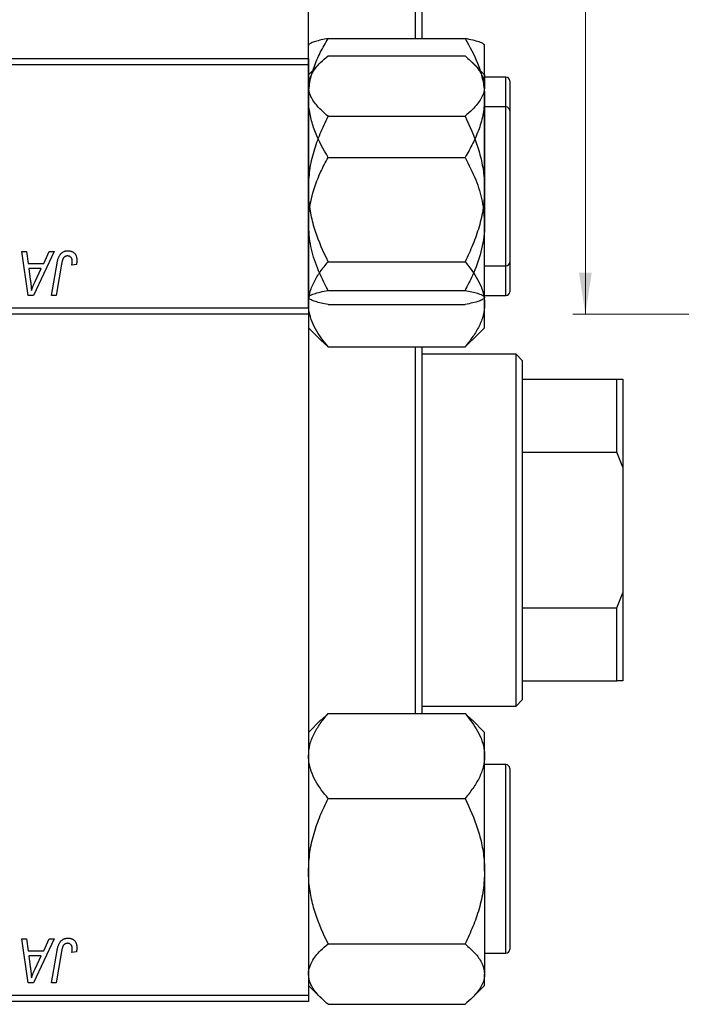
# Model space of a CAD drawing. Units: millimetres. Extents: x 15 to 463, y -11 to 292.
# Drawn here: x 201 to 254, y 123 to 201 of the extents above; entities that cross this region are included whole.
import ezdxf

# ---------------------------------------------------------------- set-up
doc = ezdxf.new("R2010")
doc.units = ezdxf.units.MM
doc.styles.add('SLDTEXTSTYLE0', font='TXT', dxfattribs={"width": 0.75})
doc.dimstyles.new('SLDDIMSTYLE0', dxfattribs={"dimtxt": 3.5, "dimasz": 3.302, "dimexe": 0, "dimexo": 0.0625, "dimgap": 0.875, "dimtad": 1, "dimdec": 0, "dimrnd": 1e-09, "dimzin": 12, "dimdsep": 46, "dimtxsty": 'SLDTEXTSTYLE0', "dimsah": 1, "dimcen": 0.09, "dimadec": 0, "dimazin": 3, "dimtfac": 1, "dimtdec": 0, "dimtofl": 0, "dimtmove": 0, "dimatfit": 3, "dimfxl": 1, "dimfrac": 2, "dimtolj": 1, "dimtzin": 12, "dimarcsym": 0})

# ---------------------------------------------------------------- blocks, each defined once
blk = doc.blocks.new('_D_2')
at = {"color": 7, "linetype": 'Continuous', "lineweight": 0}
for p, q in [((268.107, 252.852), (245.451, 252.852)), ((246.451, 177.852), (246.451, 252.852)), ((268.107, 177.852), (245.451, 177.852))]:
    blk.add_line(p, q, dxfattribs=at)
at = {"color": 7, "linetype": 'Continuous', "lineweight": 18}
for points in [[(246.451, 252.852), (245.943, 249.55), (246.959, 249.55)], [(246.451, 177.852), (246.959, 181.154), (245.943, 181.154)]]:
    blk.add_solid(points, dxfattribs=at)
at = {"color": 7, "linetype": 'Continuous', "lineweight": 18, "insert": (241.939, 213.227), "char_height": 3.5, "attachment_point": 1, "rotation": 90, "style": 'SLDTEXTSTYLE0'}
blk.add_mtext('75', dxfattribs=at)

msp = doc.modelspace()

# ---------------------------------------------------------------- linework, layer by layer
at = {"color": 7, "linetype": 'Continuous', "lineweight": 25}
for p, q in [((224.44, 178.352), (224.44, 252.352)), ((232.94, 199.781), (232.94, 230.923)), ((233.44, 230.923), (233.44, 199.781)), ((225.997, 199.781), (236.883, 199.781)), ((238.44, 199.265), (238.379, 199.326)), ((238.44, 195.055), (238.44, 199.265)), ((165.44, 198.185), (224.44, 198.185)), ((224.44, 198.185), (224.44, 197.685)), ((225.997, 198.4), (236.883, 198.4)), ((224.44, 197.685), (165.44, 197.685)), ((225.43, 197.888), (224.44, 196.898)), ((224.44, 197.685), (224.44, 123.685)), ((238.44, 196.898), (237.45, 197.888)), ((238.44, 196.898), (238.44, 195.997)), ((240.14, 196.702), (238.44, 196.702)), ((238.44, 187.811), (238.44, 195.997)), ((240.44, 196.402), (240.44, 195.757)), ((238.44, 195.055), (238.44, 185.039)), ((240.44, 195.757), (240.44, 182.002)), ((240.14, 194.335), (238.44, 194.335)), ((225.997, 193.593), (236.883, 193.593)), ((240.44, 194.035), (240.44, 179.635)), ((225.997, 190.329), (236.883, 190.329)), ((238.44, 178.649), (238.44, 187.811)), ((238.44, 179.186), (238.44, 185.039)), ((201.665, 182.852), (202.031, 182.852)), ((202.144, 179.352), (201.665, 182.852)), ((202.031, 182.852), (202.148, 181.898)), ((204.215, 182.852), (202.589, 179.352)), ((203.391, 181.898), (203.821, 182.852)), ((203.821, 182.852), (204.215, 182.852)), ((202.148, 181.898), (203.391, 181.898)), ((204.025, 179.352), (204.458, 181.917)), ((204.813, 181.83), (204.394, 179.352)), ((205.999, 181.807), (205.634, 181.761)), ((225.997, 182.028), (236.883, 182.028)), ((238.44, 181.702), (240.14, 181.702)), ((202.199, 181.488), (202.325, 180.608)), ((203.191, 181.488), (202.199, 181.488)), ((202.708, 180.45), (203.191, 181.488)), ((202.589, 179.352), (202.144, 179.352)), ((204.394, 179.352), (204.025, 179.352)), ((225.997, 179.75), (236.883, 179.75)), ((238.44, 179.335), (240.14, 179.335)), ((225.997, 178.623), (236.883, 178.623)), ((238.44, 179.186), (238.367, 179.091)), ((238.379, 179.078), (238.44, 179.139)), ((238.44, 179.139), (238.44, 179.186)), ((238.44, 176.772), (238.44, 178.649)), ((165.44, 178.352), (224.44, 178.352)), ((224.44, 177.852), (165.44, 177.852)), ((224.44, 178.352), (224.44, 177.852)), ((224.44, 176.772), (225.43, 175.782)), ((237.45, 175.782), (238.44, 176.772)), ((225.42, 175.793), (225.997, 175.27)), ((236.883, 175.27), (237.43, 175.795)), ((225.997, 175.27), (236.883, 175.27)), ((232.94, 146.1), (232.94, 175.27)), ((233.44, 175.27), (233.44, 146.1)), ((240.94, 174.685), (233.44, 174.685)), ((241.44, 174.185), (240.94, 174.685)), ((240.94, 146.685), (240.94, 174.685)), ((241.44, 174.185), (241.44, 172.685)), ((241.44, 172.685), (241.44, 166.87)), ((241.44, 172.685), (248.94, 172.685)), ((248.94, 166.87), (248.94, 172.685)), ((248.94, 172.685), (249.44, 172.685)), ((249.44, 172.685), (249.44, 165.685)), ((241.44, 166.87), (241.44, 154.5)), ((241.44, 166.87), (248.94, 166.87)), ((249.44, 165.685), (248.94, 166.87)), ((249.44, 165.685), (249.44, 155.685)), ((248.94, 154.5), (249.44, 155.685)), ((249.44, 155.685), (249.44, 148.685)), ((241.44, 154.5), (241.44, 148.685)), ((241.44, 154.5), (248.94, 154.5)), ((248.94, 148.685), (248.94, 154.5)), ((241.44, 148.685), (241.44, 147.185)), ((241.44, 148.685), (248.94, 148.685)), ((249.44, 148.685), (248.94, 148.685)), ((233.44, 146.685), (240.94, 146.685)), ((240.94, 146.685), (241.44, 147.185)), ((225.997, 146.1), (225.45, 145.575)), ((225.997, 146.1), (236.883, 146.1)), ((237.459, 145.577), (236.883, 146.1)), ((225.43, 145.588), (224.44, 144.598)), ((238.44, 144.598), (237.45, 145.588)), ((238.44, 142.721), (238.44, 144.598)), ((238.44, 133.559), (238.44, 142.721)), ((240.14, 142.035), (238.44, 142.035)), ((240.44, 141.735), (240.44, 137.514)), ((225.997, 139.342), (236.883, 139.342)), ((240.44, 137.514), (240.44, 127.335)), ((238.44, 133.559), (238.44, 125.373)), ((201.665, 128.185), (202.031, 128.185)), ((202.144, 124.685), (201.665, 128.185)), ((202.031, 128.185), (202.148, 127.231)), ((204.215, 128.185), (202.589, 124.685)), ((203.391, 127.231), (203.821, 128.185)), ((203.821, 128.185), (204.215, 128.185)), ((225.997, 127.777), (236.883, 127.777)), ((202.148, 127.231), (203.391, 127.231)), ((204.025, 124.685), (204.458, 127.25)), ((204.813, 127.163), (204.394, 124.685)), ((205.999, 127.14), (205.634, 127.094)), ((238.44, 127.035), (240.14, 127.035)), ((202.199, 126.821), (202.325, 125.941)), ((203.191, 126.821), (202.199, 126.821)), ((202.708, 125.783), (203.191, 126.821)), ((238.44, 124.472), (238.44, 125.373)), ((202.589, 124.685), (202.144, 124.685)), ((204.394, 124.685), (204.025, 124.685)), ((224.44, 124.472), (225.43, 123.482)), ((237.45, 123.482), (238.44, 124.472)), ((165.44, 123.685), (224.44, 123.685)), ((224.44, 123.185), (165.44, 123.185)), ((224.44, 123.685), (224.44, 123.185)), ((225.997, 122.97), (236.883, 122.97))]:
    msp.add_line(p, q, dxfattribs=at)
at = {"color": 8, "linetype": 'Continuous', "lineweight": 25}
for p, q in [((240.14, 196.03), (240.14, 196.702)), ((240.14, 181.702), (240.14, 196.03)), ((240.14, 179.335), (240.14, 194.335)), ((240.14, 137.638), (240.14, 142.035)), ((240.14, 127.035), (240.14, 137.638))]:
    msp.add_line(p, q, dxfattribs=at)
at = {"color": 7, "linetype": 'Continuous', "lineweight": 25}
for centre, start, end in [((240.14, 196.402), 0, 90), ((240.14, 194.035), 0, 90), ((240.14, 182.002), 270, 0), ((240.14, 179.635), 270, 360), ((240.14, 141.735), 0, 90), ((240.14, 127.335), 270, 360)]:
    msp.add_arc(centre, 0.3, start, end, dxfattribs=at)
for points, knots in [([(224.44, 195.055), (224.462, 195.466), (224.507, 196.296), (224.854, 197.505), (225.349, 198.674), (225.78, 199.411), (225.997, 199.781)], [0, 0, 0, 0, 0.249576, 0.504361, 0.751045, 1, 1, 1, 1]), ([(225.997, 199.781), (225.63, 199.704), (225.074, 199.587), (224.629, 199.419), (224.46, 199.309), (224.445, 199.241), (224.44, 199.218)], [0, 0, 0, 0, 0.432049, 0.655924, 0.879648, 1, 1, 1, 1]), ([(236.883, 199.781), (237.249, 199.134), (237.805, 198.151), (238.251, 196.746), (238.42, 195.819), (238.435, 195.253), (238.44, 195.055)], [0, 0, 0, 0, 0.4320489, 0.6559243, 0.879648, 1, 1, 1, 1]), ([(238.367, 199.313), (238.356, 199.33), (238.316, 199.397), (238.019, 199.51), (237.532, 199.649), (237.1, 199.737), (236.883, 199.781)], [0, 0, 0, 0, 0.1044173, 0.4084865, 0.7028885, 1, 1, 1, 1]), ([(224.44, 195.997), (224.441, 196.046), (224.45, 196.384), (224.677, 197.022), (225.275, 197.773), (225.792, 198.223), (225.997, 198.4)], [0, 0, 0, 0, 0.058124, 0.405292, 0.764618, 1, 1, 1, 1]), ([(236.883, 198.4), (237.183, 198.132), (237.754, 197.622), (238.323, 196.813), (238.4, 196.272), (238.44, 195.997)], [0, 0, 0, 0, 0.352868, 0.671929, 1, 1, 1, 1]), ([(225.997, 193.593), (225.697, 193.861), (225.126, 194.371), (224.557, 195.181), (224.479, 195.722), (224.44, 195.997)], [0, 0, 0, 0, 0.3528679, 0.6719287, 1, 1, 1, 1]), ([(238.44, 195.997), (238.439, 195.948), (238.43, 195.609), (238.203, 194.972), (237.605, 194.221), (237.088, 193.771), (236.883, 193.593)], [0, 0, 0, 0, 0.058124, 0.405292, 0.764618, 1, 1, 1, 1]), ([(225.997, 190.329), (225.63, 190.976), (225.074, 191.959), (224.629, 193.364), (224.46, 194.291), (224.445, 194.857), (224.44, 195.055)], [0, 0, 0, 0, 0.432049, 0.655924, 0.879648, 1, 1, 1, 1]), ([(238.44, 195.055), (238.418, 194.644), (238.373, 193.813), (238.026, 192.605), (237.53, 191.436), (237.1, 190.699), (236.883, 190.329)], [0, 0, 0, 0, 0.249576, 0.504361, 0.751045, 1, 1, 1, 1]), ([(224.44, 187.811), (224.462, 188.314), (224.507, 189.33), (224.854, 190.809), (225.349, 192.239), (225.78, 193.141), (225.997, 193.593)], [0, 0, 0, 0, 0.2495764, 0.504361, 0.7510454, 1, 1, 1, 1]), ([(236.883, 193.593), (237.249, 192.801), (237.803, 191.602), (238.252, 189.884), (238.419, 188.749), (238.435, 188.053), (238.44, 187.811)], [0, 0, 0, 0, 0.432044, 0.654346, 0.879649, 1, 1, 1, 1]), ([(224.44, 185.039), (224.441, 185.146), (224.45, 185.892), (224.677, 187.295), (225.275, 188.949), (225.792, 189.937), (225.997, 190.329)], [0, 0, 0, 0, 0.058124, 0.405292, 0.764618, 1, 1, 1, 1]), ([(236.883, 190.329), (237.183, 189.739), (237.754, 188.617), (238.323, 186.836), (238.4, 185.644), (238.44, 185.039)], [0, 0, 0, 0, 0.352868, 0.671929, 1, 1, 1, 1]), ([(225.997, 182.028), (225.631, 182.82), (225.076, 184.02), (224.628, 185.738), (224.46, 186.873), (224.445, 187.569), (224.44, 187.811)], [0, 0, 0, 0, 0.432044, 0.654346, 0.879649, 1, 1, 1, 1]), ([(238.44, 187.811), (238.418, 187.308), (238.373, 186.292), (238.026, 184.813), (237.53, 183.383), (237.1, 182.481), (236.883, 182.028)], [0, 0, 0, 0, 0.249576, 0.504361, 0.751045, 1, 1, 1, 1]), ([(225.997, 179.75), (225.697, 180.339), (225.126, 181.462), (224.557, 183.243), (224.479, 184.435), (224.44, 185.039)], [0, 0, 0, 0, 0.352868, 0.671929, 1, 1, 1, 1]), ([(238.44, 185.039), (238.439, 184.932), (238.43, 184.186), (238.203, 182.783), (237.605, 181.13), (237.088, 180.141), (236.883, 179.75)], [0, 0, 0, 0, 0.058124, 0.405292, 0.764618, 1, 1, 1, 1]), ([(204.458, 181.917), (204.466, 181.96), (204.481, 182.044), (204.51, 182.163), (204.544, 182.272), (204.58, 182.372), (204.62, 182.462), (204.665, 182.543), (204.713, 182.614), (204.766, 182.675), (204.822, 182.728), (204.882, 182.772), (204.945, 182.811), (205.012, 182.844), (205.083, 182.868), (205.157, 182.884), (205.235, 182.896), (205.288, 182.897), (205.315, 182.898)], [0, 0, 0, 0, 0.091113, 0.17658, 0.255685, 0.329789, 0.398138, 0.462079, 0.521438, 0.576814, 0.630312, 0.682206, 0.733234, 0.78474, 0.836474, 0.889225, 0.943604, 1, 1, 1, 1]), ([(205.291, 182.488), (205.272, 182.488), (205.235, 182.486), (205.18, 182.476), (205.128, 182.457), (205.079, 182.433), (205.034, 182.4), (204.992, 182.361), (204.956, 182.313), (204.929, 182.268), (204.909, 182.226), (204.895, 182.187), (204.881, 182.142), (204.867, 182.092), (204.852, 182.035), (204.839, 181.972), (204.825, 181.903), (204.818, 181.855), (204.813, 181.83)], [0, 0, 0, 0, 0.0631847, 0.1250225, 0.1851019, 0.2460898, 0.3071185, 0.3701259, 0.4358745, 0.5065775, 0.5457221, 0.5911145, 0.6432179, 0.7013632, 0.7663657, 0.8373319, 0.9152472, 1, 1, 1, 1]), ([(205.667, 182.066), (205.666, 182.097), (205.664, 182.158), (205.644, 182.242), (205.611, 182.316), (205.565, 182.378), (205.509, 182.428), (205.444, 182.464), (205.37, 182.484), (205.318, 182.487), (205.291, 182.488)], [0, 0, 0, 0, 0.148499, 0.282516, 0.407163, 0.526583, 0.643429, 0.756607, 0.874737, 1, 1, 1, 1]), ([(205.315, 182.898), (205.342, 182.897), (205.395, 182.896), (205.472, 182.887), (205.545, 182.871), (205.614, 182.851), (205.677, 182.823), (205.737, 182.789), (205.791, 182.749), (205.841, 182.704), (205.887, 182.652), (205.925, 182.594), (205.958, 182.531), (205.985, 182.461), (206.005, 182.385), (206.02, 182.304), (206.03, 182.217), (206.03, 182.157), (206.031, 182.126)], [0, 0, 0, 0, 0.06813, 0.132536, 0.194316, 0.253693, 0.311225, 0.367699, 0.424071, 0.480227, 0.536872, 0.594511, 0.653828, 0.716061, 0.781127, 0.84976, 0.922402, 1, 1, 1, 1]), ([(205.634, 181.761), (205.639, 181.793), (205.649, 181.852), (205.658, 181.935), (205.666, 182.005), (205.667, 182.047), (205.667, 182.066)], [0, 0, 0, 0, 0.314016, 0.58682, 0.814658, 1, 1, 1, 1]), ([(206.031, 182.126), (206.03, 182.072), (206.027, 181.965), (206.008, 181.859), (205.999, 181.807)], [0, 0, 0, 0, 0.500764, 1, 1, 1, 1]), ([(224.44, 178.649), (224.462, 178.943), (224.507, 179.537), (224.854, 180.401), (225.349, 181.237), (225.78, 181.764), (225.997, 182.028)], [0, 0, 0, 0, 0.249576, 0.504361, 0.751045, 1, 1, 1, 1]), ([(236.883, 182.028), (237.249, 181.565), (237.803, 180.864), (238.252, 179.86), (238.419, 179.197), (238.435, 178.791), (238.44, 178.649)], [0, 0, 0, 0, 0.432044, 0.654346, 0.879649, 1, 1, 1, 1]), ([(202.325, 180.608), (202.331, 180.565), (202.343, 180.482), (202.358, 180.359), (202.373, 180.243), (202.384, 180.131), (202.395, 180.024), (202.405, 179.923), (202.412, 179.827), (202.415, 179.765), (202.417, 179.735)], [0, 0, 0, 0, 0.1470035, 0.2872716, 0.4217205, 0.5494636, 0.671407, 0.7875598, 0.8970633, 1, 1, 1, 1]), ([(202.417, 179.735), (202.435, 179.788), (202.473, 179.899), (202.54, 180.07), (202.619, 180.256), (202.677, 180.383), (202.708, 180.45)], [0, 0, 0, 0, 0.21607, 0.454799, 0.715604, 1, 1, 1, 1]), ([(224.44, 179.186), (224.462, 179.235), (224.507, 179.334), (224.854, 179.478), (225.349, 179.618), (225.78, 179.706), (225.997, 179.75)], [0, 0, 0, 0, 0.249576, 0.504361, 0.751045, 1, 1, 1, 1]), ([(236.883, 179.75), (237.249, 179.672), (237.805, 179.555), (238.251, 179.388), (238.42, 179.277), (238.435, 179.21), (238.44, 179.186)], [0, 0, 0, 0, 0.432049, 0.655924, 0.879648, 1, 1, 1, 1]), ([(225.997, 178.623), (225.63, 178.7), (225.074, 178.817), (224.629, 178.985), (224.46, 179.095), (224.445, 179.163), (224.44, 179.186)], [0, 0, 0, 0, 0.432049, 0.655924, 0.879648, 1, 1, 1, 1]), ([(225.997, 175.27), (225.631, 175.733), (225.076, 176.434), (224.628, 177.438), (224.46, 178.101), (224.445, 178.507), (224.44, 178.649)], [0, 0, 0, 0, 0.4320436, 0.6543464, 0.8796495, 1, 1, 1, 1]), ([(238.327, 179.04), (238.23, 178.991), (238.038, 178.894), (237.527, 178.755), (237.099, 178.667), (236.883, 178.623)], [0, 0, 0, 0, 0.339521, 0.668248, 1, 1, 1, 1]), ([(238.44, 178.649), (238.418, 178.355), (238.373, 177.761), (238.026, 176.897), (237.53, 176.061), (237.1, 175.534), (236.883, 175.27)], [0, 0, 0, 0, 0.249576, 0.504361, 0.751045, 1, 1, 1, 1]), ([(224.44, 142.721), (224.462, 143.015), (224.507, 143.609), (224.854, 144.473), (225.349, 145.309), (225.78, 145.836), (225.997, 146.1)], [0, 0, 0, 0, 0.249576, 0.504361, 0.751045, 1, 1, 1, 1]), ([(236.883, 146.1), (237.249, 145.637), (237.803, 144.936), (238.252, 143.932), (238.419, 143.269), (238.435, 142.863), (238.44, 142.721)], [0, 0, 0, 0, 0.432044, 0.654346, 0.879649, 1, 1, 1, 1]), ([(225.997, 139.342), (225.631, 139.805), (225.076, 140.506), (224.628, 141.51), (224.46, 142.173), (224.445, 142.58), (224.44, 142.721)], [0, 0, 0, 0, 0.432044, 0.654346, 0.879649, 1, 1, 1, 1]), ([(238.44, 142.721), (238.418, 142.427), (238.373, 141.834), (238.026, 140.969), (237.53, 140.133), (237.1, 139.607), (236.883, 139.342)], [0, 0, 0, 0, 0.249576, 0.504361, 0.751045, 1, 1, 1, 1]), ([(224.44, 133.559), (224.462, 134.062), (224.507, 135.078), (224.854, 136.557), (225.349, 137.988), (225.78, 138.889), (225.997, 139.342)], [0, 0, 0, 0, 0.2495764, 0.504361, 0.7510454, 1, 1, 1, 1]), ([(236.883, 139.342), (237.249, 138.55), (237.803, 137.35), (238.252, 135.632), (238.419, 134.497), (238.435, 133.802), (238.44, 133.559)], [0, 0, 0, 0, 0.432044, 0.654346, 0.879649, 1, 1, 1, 1]), ([(225.997, 127.777), (225.631, 128.569), (225.076, 129.769), (224.628, 131.487), (224.46, 132.621), (224.445, 133.317), (224.44, 133.559)], [0, 0, 0, 0, 0.432044, 0.654346, 0.879649, 1, 1, 1, 1]), ([(238.44, 133.559), (238.418, 133.057), (238.373, 132.04), (238.026, 130.561), (237.53, 129.131), (237.1, 128.23), (236.883, 127.777)], [0, 0, 0, 0, 0.249576, 0.504361, 0.751045, 1, 1, 1, 1]), ([(204.458, 127.25), (204.466, 127.293), (204.481, 127.377), (204.51, 127.496), (204.544, 127.605), (204.58, 127.705), (204.62, 127.795), (204.665, 127.876), (204.713, 127.947), (204.766, 128.008), (204.822, 128.061), (204.882, 128.105), (204.945, 128.144), (205.012, 128.177), (205.083, 128.201), (205.157, 128.217), (205.235, 128.229), (205.288, 128.23), (205.315, 128.231)], [0, 0, 0, 0, 0.091113, 0.17658, 0.255685, 0.329789, 0.398138, 0.462079, 0.521438, 0.576814, 0.630312, 0.682206, 0.733234, 0.78474, 0.836474, 0.889225, 0.943604, 1, 1, 1, 1]), ([(205.291, 127.821), (205.272, 127.821), (205.235, 127.819), (205.18, 127.809), (205.128, 127.79), (205.079, 127.766), (205.034, 127.733), (204.992, 127.694), (204.956, 127.646), (204.929, 127.601), (204.909, 127.559), (204.895, 127.52), (204.881, 127.475), (204.867, 127.425), (204.852, 127.368), (204.839, 127.305), (204.825, 127.236), (204.818, 127.188), (204.813, 127.163)], [0, 0, 0, 0, 0.0631847, 0.1250225, 0.1851019, 0.2460898, 0.3071185, 0.3701259, 0.4358745, 0.5065775, 0.5457221, 0.5911145, 0.6432179, 0.7013632, 0.7663657, 0.8373319, 0.9152472, 1, 1, 1, 1]), ([(205.667, 127.399), (205.666, 127.431), (205.664, 127.491), (205.644, 127.575), (205.611, 127.649), (205.565, 127.711), (205.509, 127.761), (205.444, 127.797), (205.37, 127.817), (205.318, 127.82), (205.291, 127.821)], [0, 0, 0, 0, 0.148499, 0.282516, 0.407163, 0.526583, 0.643429, 0.756607, 0.874737, 1, 1, 1, 1]), ([(205.315, 128.231), (205.342, 128.23), (205.395, 128.229), (205.472, 128.22), (205.545, 128.204), (205.614, 128.184), (205.677, 128.156), (205.737, 128.122), (205.791, 128.082), (205.841, 128.037), (205.887, 127.986), (205.925, 127.927), (205.958, 127.864), (205.985, 127.794), (206.005, 127.718), (206.02, 127.637), (206.03, 127.55), (206.03, 127.49), (206.031, 127.459)], [0, 0, 0, 0, 0.06813, 0.132536, 0.194316, 0.253693, 0.311225, 0.367699, 0.424071, 0.480227, 0.536872, 0.594511, 0.653828, 0.716061, 0.781127, 0.84976, 0.922402, 1, 1, 1, 1]), ([(224.44, 125.373), (224.441, 125.422), (224.45, 125.761), (224.677, 126.398), (225.275, 127.15), (225.792, 127.599), (225.997, 127.777)], [0, 0, 0, 0, 0.058124, 0.405292, 0.764618, 1, 1, 1, 1]), ([(236.883, 127.777), (237.183, 127.509), (237.754, 126.999), (238.323, 126.19), (238.4, 125.648), (238.44, 125.373)], [0, 0, 0, 0, 0.352868, 0.671929, 1, 1, 1, 1]), ([(205.634, 127.094), (205.639, 127.126), (205.649, 127.185), (205.658, 127.268), (205.666, 127.338), (205.667, 127.38), (205.667, 127.399)], [0, 0, 0, 0, 0.314016, 0.58682, 0.814658, 1, 1, 1, 1]), ([(206.031, 127.459), (206.03, 127.405), (206.027, 127.298), (206.008, 127.192), (205.999, 127.14)], [0, 0, 0, 0, 0.500764, 1, 1, 1, 1]), ([(202.325, 125.941), (202.331, 125.898), (202.343, 125.815), (202.358, 125.692), (202.373, 125.576), (202.384, 125.464), (202.395, 125.357), (202.405, 125.256), (202.412, 125.16), (202.415, 125.098), (202.417, 125.068)], [0, 0, 0, 0, 0.1470035, 0.2872716, 0.4217205, 0.5494636, 0.671407, 0.7875598, 0.8970633, 1, 1, 1, 1]), ([(202.417, 125.068), (202.435, 125.121), (202.473, 125.232), (202.54, 125.403), (202.619, 125.589), (202.677, 125.716), (202.708, 125.783)], [0, 0, 0, 0, 0.21607, 0.454799, 0.715604, 1, 1, 1, 1]), ([(225.997, 122.97), (225.697, 123.238), (225.126, 123.748), (224.557, 124.557), (224.479, 125.099), (224.44, 125.373)], [0, 0, 0, 0, 0.352868, 0.671929, 1, 1, 1, 1]), ([(238.44, 125.373), (238.439, 125.325), (238.43, 124.986), (238.203, 124.348), (237.605, 123.597), (237.088, 123.148), (236.883, 122.97)], [0, 0, 0, 0, 0.058124, 0.405292, 0.764618, 1, 1, 1, 1])]:
    msp.add_open_spline(points, degree=3, knots=knots, dxfattribs=at)

# ---------------------------------------------------------------- dimensions: what is measured, and where the dimension line sits
at = {"color": 7, "linetype": 'Continuous', "lineweight": 18}
dim = msp.add_linear_dim(base=(246.451, 252.852), p1=(269.107, 177.852), p2=(269.107, 252.852), angle=90, dimstyle='SLDDIMSTYLE0', dxfattribs=at)
dim.commit()
dim.dimension.update_dxf_attribs({"geometry": '_D_2', "text_midpoint": (246.451, 215.814), "dimtype": 160})

doc.saveas('drawing.dxf')
